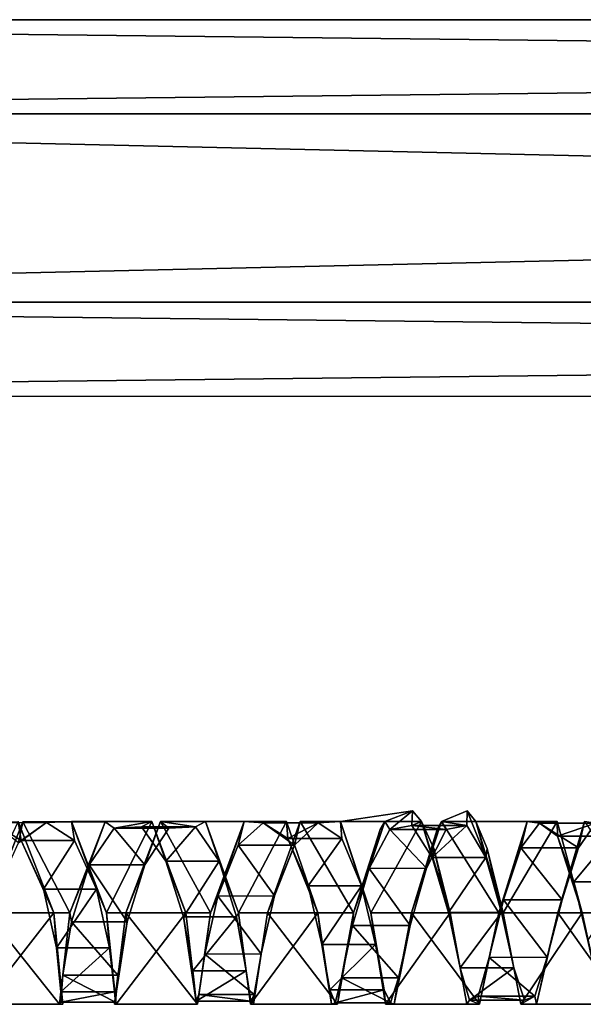
# Model space of a CAD drawing. Units: millimetres. Extents: x -1286 to 317, y -119 to 90.
# Drawn here: x -510 to -472, y -65 to 1 of the extents above; entities that cross this region are included whole.
import ezdxf

# ---------------------------------------------------------------- set-up
doc = ezdxf.new("R2010")
doc.units = ezdxf.units.MM
doc.header["$LTSCALE"] = 33.374815
for name, color, linetype in [('744', 7, 'CONTINUOUS'), ('745', 7, 'CONTINUOUS'), ('971', 7, 'CONTINUOUS'), ('972', 7, 'CONTINUOUS'), ('979', 7, 'CONTINUOUS'), ('980', 7, 'CONTINUOUS'), ('981', 7, 'CONTINUOUS'), ('982', 7, 'CONTINUOUS'), ('983', 7, 'CONTINUOUS'), ('984', 7, 'CONTINUOUS')]:
    doc.layers.add(name, color=color, linetype=linetype)

msp = doc.modelspace()

# ---------------------------------------------------------------- linework, layer by layer
at = {"layer": '744', "color": 7, "linetype": 'CONTINUOUS', "true_color": 0xfffff2}
for points in [[(-594.788, 0.63, 253.569), (-594.788, -5.619, 264.394), (-44.788, 0.628, 253.569), (-594.788, 0.63, 253.569)], [(-44.788, 0.628, 253.569), (-594.788, -5.619, 264.394), (-44.788, -5.622, 264.395), (-44.788, 0.628, 253.569)], [(-594.788, -5.619, 264.394), (-594.788, -18.12, 264.394), (-44.788, -5.622, 264.395), (-594.788, -5.619, 264.394)], [(-44.788, -5.622, 264.395), (-594.788, -18.12, 264.394), (-44.788, -18.122, 264.395), (-44.788, -5.622, 264.395)], [(-594.788, -18.12, 264.394), (-594.788, -24.37, 253.569), (-44.788, -18.122, 264.395), (-594.788, -18.12, 264.394)], [(-594.788, -24.37, 253.569), (-44.788, -24.372, 253.569), (-44.788, -18.122, 264.395), (-594.788, -24.37, 253.569)]]:
    msp.add_3dface(points, dxfattribs=at)
at = {"layer": '745', "color": 7, "linetype": 'CONTINUOUS', "true_color": 0xfffff2}
for points in [[(-594.788, -5.619, 242.744), (-594.788, 0.63, 253.569), (-44.788, -5.622, 242.744), (-594.788, -5.619, 242.744)], [(-594.788, 0.63, 253.569), (-44.788, 0.628, 253.569), (-44.788, -5.622, 242.744), (-594.788, 0.63, 253.569)], [(-594.788, -18.12, 242.744), (-594.788, -5.619, 242.744), (-44.788, -18.122, 242.744), (-594.788, -18.12, 242.744)], [(-44.788, -18.122, 242.744), (-594.788, -5.619, 242.744), (-44.788, -5.622, 242.744), (-44.788, -18.122, 242.744)], [(-594.788, -24.37, 253.569), (-594.788, -18.12, 242.744), (-44.788, -24.372, 253.569), (-594.788, -24.37, 253.569)], [(-44.788, -24.372, 253.569), (-594.788, -18.12, 242.744), (-44.788, -18.122, 242.744), (-44.788, -24.372, 253.569)]]:
    msp.add_3dface(points, dxfattribs=at)
at = {"layer": '971', "color": 7, "linetype": 'CONTINUOUS', "true_color": 0xa36635}
for points in [[(-507.275, -58.667, 247.452), (-512.538, -58.669, 248.883), (-512.002, -64.727, 245.108), (-507.275, -58.667, 247.452)], [(-506.901, -64.727, 236.515), (-512.356, -64.73, 237.942), (-511.748, -58.667, 234.154), (-506.901, -64.727, 236.515)], [(-506.683, -64.724, 243.688), (-507.275, -58.667, 247.452), (-512.002, -64.727, 245.108), (-506.683, -64.724, 243.688)], [(-506.901, -64.727, 236.515), (-511.748, -58.667, 234.154), (-506.211, -58.665, 232.738), (-506.901, -64.727, 236.515)], [(-498.518, -58.664, 245.318), (-503.773, -58.665, 246.556), (-503.132, -64.723, 242.802), (-498.518, -58.664, 245.318)], [(-497.728, -64.725, 234.409), (-503.245, -64.726, 235.627), (-502.493, -58.664, 231.862), (-497.728, -64.725, 234.409)], [(-497.794, -64.721, 241.583), (-498.518, -58.664, 245.318), (-503.132, -64.723, 242.802), (-497.794, -64.721, 241.583)], [(-497.728, -64.725, 234.409), (-502.493, -58.664, 231.862), (-496.874, -58.663, 230.663), (-497.728, -64.725, 234.409)], [(-489.744, -58.662, 243.572), (-495.011, -58.663, 244.569), (-494.224, -64.721, 240.849), (-489.744, -58.662, 243.572)], [(-488.849, -64.72, 239.876), (-489.744, -58.662, 243.572), (-494.224, -64.721, 240.849), (-488.849, -64.72, 239.876)], [(-488.433, -64.724, 232.712), (-494.027, -64.724, 233.677), (-493.097, -58.662, 229.948), (-488.433, -64.724, 232.712)], [(-488.433, -64.724, 232.712), (-493.097, -58.662, 229.948), (-487.384, -58.662, 229.013), (-488.433, -64.724, 232.712)], [(-485.258, -64.72, 239.321), (-480.961, -58.662, 242.286), (-486.23, -58.662, 242.997), (-485.258, -64.72, 239.321)], [(-485.258, -64.72, 239.321), (-479.866, -64.72, 238.65), (-480.961, -58.662, 242.286), (-485.258, -64.72, 239.321)], [(-484.682, -64.724, 232.169), (-483.541, -58.662, 228.495), (-479.02, -64.724, 231.525), (-484.682, -64.724, 232.169)], [(-483.541, -58.662, 228.495), (-477.726, -58.662, 227.897), (-479.02, -64.724, 231.525), (-483.541, -58.662, 228.495)], [(-472.206, -58.663, 241.57), (-477.453, -58.662, 241.925), (-476.267, -64.721, 238.32), (-472.206, -58.663, 241.57)], [(-470.866, -64.721, 238.022), (-472.206, -58.663, 241.57), (-476.267, -64.721, 238.32), (-470.866, -64.721, 238.022)], [(-469.493, -64.725, 230.98), (-475.222, -64.724, 231.221), (-473.817, -58.663, 227.632), (-469.493, -64.725, 230.98)], [(-469.493, -64.725, 230.98), (-473.817, -58.663, 227.632), (-467.91, -58.663, 227.462), (-469.493, -64.725, 230.98)], [(-506.683, -64.724, 243.688), (-512.002, -64.727, 245.108), (-512.356, -64.73, 237.942), (-506.683, -64.724, 243.688)], [(-506.683, -64.724, 243.688), (-512.356, -64.73, 237.942), (-506.901, -64.727, 236.515), (-506.683, -64.724, 243.688)], [(-497.794, -64.721, 241.583), (-503.132, -64.723, 242.802), (-503.245, -64.726, 235.627), (-497.794, -64.721, 241.583)], [(-497.794, -64.721, 241.583), (-503.245, -64.726, 235.627), (-497.728, -64.725, 234.409), (-497.794, -64.721, 241.583)], [(-488.849, -64.72, 239.876), (-494.224, -64.721, 240.849), (-494.027, -64.724, 233.677), (-488.849, -64.72, 239.876)], [(-488.849, -64.72, 239.876), (-494.027, -64.724, 233.677), (-488.433, -64.724, 232.712), (-488.849, -64.72, 239.876)], [(-484.682, -64.724, 232.169), (-479.866, -64.72, 238.65), (-485.258, -64.72, 239.321), (-484.682, -64.724, 232.169)], [(-484.682, -64.724, 232.169), (-479.02, -64.724, 231.525), (-479.866, -64.72, 238.65), (-484.682, -64.724, 232.169)], [(-470.866, -64.721, 238.022), (-476.267, -64.721, 238.32), (-475.222, -64.724, 231.221), (-470.866, -64.721, 238.022)], [(-470.866, -64.721, 238.022), (-475.222, -64.724, 231.221), (-469.493, -64.725, 230.98), (-470.866, -64.721, 238.022)]]:
    msp.add_3dface(points, dxfattribs=at)
at = {"layer": '972', "color": 7, "linetype": 'CONTINUOUS', "true_color": 0xa36635}
for points in [[(-488.251, -52.6, 239.772), (-482.862, -52.601, 238.993), (-483.47, -51.891, 237.325), (-488.251, -52.6, 239.772)], [(-488.251, -52.6, 239.772), (-483.47, -51.891, 237.325), (-485.311, -52.603, 232.249), (-488.251, -52.6, 239.772)], [(-481.544, -52.603, 231.779), (-479.828, -51.891, 236.899), (-479.265, -52.601, 238.583), (-481.544, -52.603, 231.779)], [(-512.538, -58.669, 248.883), (-507.275, -58.667, 247.452), (-509.642, -52.605, 244.459), (-512.538, -58.669, 248.883)], [(-506.211, -58.665, 232.738), (-511.748, -58.667, 234.154), (-509.338, -52.608, 237.132), (-506.211, -58.665, 232.738)], [(-503.863, -52.606, 235.767), (-509.338, -52.608, 237.132), (-506.095, -52.604, 243.531), (-503.863, -52.606, 235.767)], [(-503.863, -52.606, 235.767), (-506.211, -58.665, 232.738), (-509.338, -52.608, 237.132), (-503.863, -52.606, 235.767)], [(-506.095, -52.604, 243.531), (-503.773, -58.665, 246.556), (-500.765, -52.602, 242.238), (-506.095, -52.604, 243.531)], [(-503.863, -52.606, 235.767), (-506.095, -52.604, 243.531), (-500.765, -52.602, 242.238), (-503.863, -52.606, 235.767)], [(-503.773, -58.665, 246.556), (-498.518, -58.664, 245.318), (-500.765, -52.602, 242.238), (-503.773, -58.665, 246.556)], [(-496.874, -58.663, 230.663), (-502.493, -58.664, 231.862), (-500.192, -52.605, 234.928), (-496.874, -58.663, 230.663)], [(-494.651, -52.604, 233.789), (-500.192, -52.605, 234.928), (-497.202, -52.601, 241.45), (-494.651, -52.604, 233.789)], [(-494.651, -52.604, 233.789), (-496.874, -58.663, 230.663), (-500.192, -52.605, 234.928), (-494.651, -52.604, 233.789)], [(-497.202, -52.601, 241.45), (-495.011, -58.663, 244.569), (-491.839, -52.6, 240.391), (-497.202, -52.601, 241.45)], [(-494.651, -52.604, 233.789), (-497.202, -52.601, 241.45), (-491.839, -52.6, 240.391), (-494.651, -52.604, 233.789)], [(-495.011, -58.663, 244.569), (-489.744, -58.662, 243.572), (-491.839, -52.6, 240.391), (-495.011, -58.663, 244.569)], [(-487.384, -58.662, 229.013), (-493.097, -58.662, 229.948), (-490.929, -52.604, 233.115), (-487.384, -58.662, 229.013)], [(-490.929, -52.604, 233.115), (-488.251, -52.6, 239.772), (-485.311, -52.603, 232.249), (-490.929, -52.604, 233.115)], [(-487.384, -58.662, 229.013), (-490.929, -52.604, 233.115), (-485.311, -52.603, 232.249), (-487.384, -58.662, 229.013)], [(-488.251, -52.6, 239.772), (-486.23, -58.662, 242.997), (-482.862, -52.601, 238.993), (-488.251, -52.6, 239.772)], [(-487.384, -58.662, 229.013), (-485.311, -52.603, 232.249), (-485.619, -53.129, 231.503), (-487.384, -58.662, 229.013)], [(-486.23, -58.662, 242.997), (-480.961, -58.662, 242.286), (-482.862, -52.601, 238.993), (-486.23, -58.662, 242.997)], [(-477.726, -58.662, 227.897), (-483.541, -58.662, 228.495), (-481.544, -52.603, 231.779), (-477.726, -58.662, 227.897)], [(-481.544, -52.603, 231.779), (-483.541, -58.662, 228.495), (-481.835, -53.129, 231.026), (-481.544, -52.603, 231.779)], [(-482.862, -52.601, 238.993), (-480.961, -58.662, 242.286), (-482.058, -54.379, 240.942), (-482.862, -52.601, 238.993)], [(-475.857, -52.604, 231.258), (-481.544, -52.603, 231.779), (-479.265, -52.601, 238.583), (-475.857, -52.604, 231.258)], [(-477.726, -58.662, 227.897), (-481.544, -52.603, 231.779), (-475.857, -52.604, 231.258), (-477.726, -58.662, 227.897)], [(-477.453, -58.662, 241.925), (-473.864, -52.6, 238.151), (-479.265, -52.601, 238.583), (-477.453, -58.662, 241.925)], [(-473.864, -52.6, 238.151), (-475.857, -52.604, 231.258), (-479.265, -52.601, 238.583), (-473.864, -52.6, 238.151)], [(-477.453, -58.662, 241.925), (-479.265, -52.601, 238.583), (-478.513, -54.379, 240.553), (-477.453, -58.662, 241.925)], [(-477.453, -58.662, 241.925), (-472.206, -58.663, 241.57), (-473.864, -52.6, 238.151), (-477.453, -58.662, 241.925)], [(-467.91, -58.663, 227.462), (-473.817, -58.663, 227.632), (-472.043, -52.604, 231.047), (-467.91, -58.663, 227.462)]]:
    msp.add_3dface(points, dxfattribs=at)
at = {"layer": '979', "color": 7, "linetype": 'CONTINUOUS', "true_color": 0xa36635}
for points in [[(-478.593, -54.981, 239.757), (-479.828, -51.891, 236.899), (-479.853, -52.857, 236.648), (-478.593, -54.981, 239.757)], [(-479.265, -52.601, 238.583), (-479.828, -51.891, 236.899), (-478.593, -54.981, 239.757), (-479.265, -52.601, 238.583)], [(-478.513, -54.379, 240.553), (-479.265, -52.601, 238.583), (-478.593, -54.981, 239.757), (-478.513, -54.379, 240.553)], [(-472.043, -52.604, 231.047), (-473.817, -58.663, 227.632), (-472.437, -54.336, 230.417), (-472.043, -52.604, 231.047)], [(-471.305, -52.701, 233.905), (-472.043, -52.604, 231.047), (-472.437, -54.336, 230.417), (-471.305, -52.701, 233.905)], [(-477.55, -58.634, 240.925), (-478.513, -54.379, 240.553), (-478.593, -54.981, 239.757), (-477.55, -58.634, 240.925)], [(-477.453, -58.662, 241.925), (-478.513, -54.379, 240.553), (-477.55, -58.634, 240.925), (-477.453, -58.662, 241.925)], [(-472.437, -54.336, 230.417), (-473.817, -58.663, 227.632), (-473.536, -57.791, 228.683), (-472.437, -54.336, 230.417)], [(-473.536, -57.791, 228.683), (-473.817, -58.663, 227.632), (-474.515, -61.611, 229.449), (-473.536, -57.791, 228.683)], [(-476.728, -62.3, 239.618), (-477.453, -58.662, 241.925), (-477.55, -58.634, 240.925), (-476.728, -62.3, 239.618)], [(-476.267, -64.721, 238.32), (-477.453, -58.662, 241.925), (-476.728, -62.3, 239.618), (-476.267, -64.721, 238.32)], [(-473.817, -58.663, 227.632), (-475.222, -64.724, 231.221), (-474.515, -61.611, 229.449), (-473.817, -58.663, 227.632)], [(-474.515, -61.611, 229.449), (-475.222, -64.724, 231.221), (-475.333, -64.191, 232.408), (-474.515, -61.611, 229.449)], [(-476.034, -64.454, 236.335), (-476.267, -64.721, 238.32), (-476.728, -62.3, 239.618), (-476.034, -64.454, 236.335)], [(-475.222, -64.724, 231.221), (-476.267, -64.721, 238.32), (-475.333, -64.191, 232.408), (-475.222, -64.724, 231.221)], [(-475.333, -64.191, 232.408), (-476.267, -64.721, 238.32), (-476.034, -64.454, 236.335), (-475.333, -64.191, 232.408)]]:
    msp.add_3dface(points, dxfattribs=at)
at = {"layer": '980', "color": 7, "linetype": 'CONTINUOUS', "true_color": 0xa36635}
for points in [[(-482.159, -54.98, 240.149), (-479.853, -52.857, 236.648), (-483.499, -52.857, 237.074), (-482.159, -54.98, 240.149)], [(-478.593, -54.981, 239.757), (-479.853, -52.857, 236.648), (-482.159, -54.98, 240.149), (-478.593, -54.981, 239.757)], [(-475.033, -52.7, 234.091), (-472.437, -54.336, 230.417), (-476.269, -54.336, 230.639), (-475.033, -52.7, 234.091)], [(-471.305, -52.701, 233.905), (-472.437, -54.336, 230.417), (-475.033, -52.7, 234.091), (-471.305, -52.701, 233.905)], [(-473.835, -53.576, 237.818), (-471.305, -52.701, 233.905), (-475.033, -52.7, 234.091), (-473.835, -53.576, 237.818)], [(-470.225, -53.577, 237.667), (-471.305, -52.701, 233.905), (-473.835, -53.576, 237.818), (-470.225, -53.577, 237.667)], [(-472.762, -56.6, 240.223), (-470.225, -53.577, 237.667), (-473.835, -53.576, 237.818), (-472.762, -56.6, 240.223)], [(-469.232, -56.601, 240.105), (-470.225, -53.577, 237.667), (-472.762, -56.6, 240.223), (-469.232, -56.601, 240.105)], [(-476.269, -54.336, 230.639), (-473.536, -57.791, 228.683), (-477.416, -57.792, 228.939), (-476.269, -54.336, 230.639)], [(-472.437, -54.336, 230.417), (-473.536, -57.791, 228.683), (-476.269, -54.336, 230.639), (-472.437, -54.336, 230.417)], [(-481.083, -58.634, 241.289), (-478.593, -54.981, 239.757), (-482.159, -54.98, 240.149), (-481.083, -58.634, 241.289)], [(-477.55, -58.634, 240.925), (-478.593, -54.981, 239.757), (-481.083, -58.634, 241.289), (-477.55, -58.634, 240.925)], [(-471.826, -60.502, 240.261), (-469.232, -56.601, 240.105), (-472.762, -56.6, 240.223), (-471.826, -60.502, 240.261)], [(-477.416, -57.792, 228.939), (-474.515, -61.611, 229.449), (-478.368, -61.612, 229.734), (-477.416, -57.792, 228.939)], [(-473.536, -57.791, 228.683), (-474.515, -61.611, 229.449), (-477.416, -57.792, 228.939), (-473.536, -57.791, 228.683)], [(-480.293, -62.3, 239.96), (-477.55, -58.634, 240.925), (-481.083, -58.634, 241.289), (-480.293, -62.3, 239.96)], [(-476.728, -62.3, 239.618), (-477.55, -58.634, 240.925), (-480.293, -62.3, 239.96), (-476.728, -62.3, 239.618)], [(-478.368, -61.612, 229.734), (-475.333, -64.191, 232.408), (-479.098, -64.191, 232.715), (-478.368, -61.612, 229.734)], [(-474.515, -61.611, 229.449), (-475.333, -64.191, 232.408), (-478.368, -61.612, 229.734), (-474.515, -61.611, 229.449)], [(-479.688, -64.454, 236.66), (-476.728, -62.3, 239.618), (-480.293, -62.3, 239.96), (-479.688, -64.454, 236.66)], [(-476.034, -64.454, 236.335), (-476.728, -62.3, 239.618), (-479.688, -64.454, 236.66), (-476.034, -64.454, 236.335)], [(-479.098, -64.191, 232.715), (-476.034, -64.454, 236.335), (-479.688, -64.454, 236.66), (-479.098, -64.191, 232.715)], [(-475.333, -64.191, 232.408), (-476.034, -64.454, 236.335), (-479.098, -64.191, 232.715), (-475.333, -64.191, 232.408)]]:
    msp.add_3dface(points, dxfattribs=at)
at = {"layer": '981', "color": 7, "linetype": 'CONTINUOUS', "true_color": 0xa36635}
for points in [[(-483.47, -51.891, 237.325), (-482.862, -52.601, 238.993), (-483.499, -52.857, 237.074), (-483.47, -51.891, 237.325)], [(-482.862, -52.601, 238.993), (-482.159, -54.98, 240.149), (-483.499, -52.857, 237.074), (-482.862, -52.601, 238.993)], [(-482.862, -52.601, 238.993), (-482.058, -54.379, 240.942), (-482.159, -54.98, 240.149), (-482.862, -52.601, 238.993)], [(-477.726, -58.662, 227.897), (-475.857, -52.604, 231.258), (-477.416, -57.792, 228.939), (-477.726, -58.662, 227.897)], [(-475.857, -52.604, 231.258), (-476.269, -54.336, 230.639), (-477.416, -57.792, 228.939), (-475.857, -52.604, 231.258)], [(-475.857, -52.604, 231.258), (-475.033, -52.7, 234.091), (-476.269, -54.336, 230.639), (-475.857, -52.604, 231.258)], [(-475.857, -52.604, 231.258), (-473.864, -52.6, 238.151), (-475.033, -52.7, 234.091), (-475.857, -52.604, 231.258)], [(-473.864, -52.6, 238.151), (-473.835, -53.576, 237.818), (-475.033, -52.7, 234.091), (-473.864, -52.6, 238.151)], [(-473.864, -52.6, 238.151), (-472.206, -58.663, 241.57), (-473.835, -53.576, 237.818), (-473.864, -52.6, 238.151)], [(-472.206, -58.663, 241.57), (-472.762, -56.6, 240.223), (-473.835, -53.576, 237.818), (-472.206, -58.663, 241.57)], [(-482.058, -54.379, 240.942), (-481.083, -58.634, 241.289), (-482.159, -54.98, 240.149), (-482.058, -54.379, 240.942)], [(-482.058, -54.379, 240.942), (-480.961, -58.662, 242.286), (-481.083, -58.634, 241.289), (-482.058, -54.379, 240.942)], [(-472.206, -58.663, 241.57), (-471.826, -60.502, 240.261), (-472.762, -56.6, 240.223), (-472.206, -58.663, 241.57)], [(-477.726, -58.662, 227.897), (-477.416, -57.792, 228.939), (-478.368, -61.612, 229.734), (-477.726, -58.662, 227.897)], [(-480.961, -58.662, 242.286), (-480.293, -62.3, 239.96), (-481.083, -58.634, 241.289), (-480.961, -58.662, 242.286)], [(-480.961, -58.662, 242.286), (-479.866, -64.72, 238.65), (-480.293, -62.3, 239.96), (-480.961, -58.662, 242.286)], [(-479.02, -64.724, 231.525), (-477.726, -58.662, 227.897), (-478.368, -61.612, 229.734), (-479.02, -64.724, 231.525)], [(-472.206, -58.663, 241.57), (-470.866, -64.721, 238.022), (-471.826, -60.502, 240.261), (-472.206, -58.663, 241.57)], [(-479.02, -64.724, 231.525), (-478.368, -61.612, 229.734), (-479.098, -64.191, 232.715), (-479.02, -64.724, 231.525)], [(-479.866, -64.72, 238.65), (-479.688, -64.454, 236.66), (-480.293, -62.3, 239.96), (-479.866, -64.72, 238.65)], [(-479.866, -64.72, 238.65), (-479.02, -64.724, 231.525), (-479.688, -64.454, 236.66), (-479.866, -64.72, 238.65)], [(-479.02, -64.724, 231.525), (-479.098, -64.191, 232.715), (-479.688, -64.454, 236.66), (-479.02, -64.724, 231.525)]]:
    msp.add_3dface(points, dxfattribs=at)
at = {"layer": '982', "color": 7, "linetype": 'CONTINUOUS', "true_color": 0xa36635}
for points in [[(-479.828, -51.891, 236.899), (-481.544, -52.603, 231.779), (-479.853, -52.857, 236.648), (-479.828, -51.891, 236.899)], [(-509.338, -52.608, 237.132), (-511.748, -58.667, 234.154), (-509.631, -54.004, 236.93), (-509.338, -52.608, 237.132)], [(-507.764, -52.672, 240.222), (-509.338, -52.608, 237.132), (-509.631, -54.004, 236.93), (-507.764, -52.672, 240.222)], [(-506.095, -52.604, 243.531), (-509.338, -52.608, 237.132), (-507.764, -52.672, 240.222), (-506.095, -52.604, 243.531)], [(-505.907, -53.865, 243.572), (-506.095, -52.604, 243.531), (-507.764, -52.672, 240.222), (-505.907, -53.865, 243.572)], [(-503.773, -58.665, 246.556), (-506.095, -52.604, 243.531), (-504.44, -57.084, 245.466), (-503.773, -58.665, 246.556)], [(-504.44, -57.084, 245.466), (-506.095, -52.604, 243.531), (-505.907, -53.865, 243.572), (-504.44, -57.084, 245.466)], [(-500.192, -52.605, 234.928), (-502.493, -58.664, 231.862), (-501.242, -55.475, 233.555), (-500.192, -52.605, 234.928)], [(-499.631, -53.034, 236.28), (-500.192, -52.605, 234.928), (-501.242, -55.475, 233.555), (-499.631, -53.034, 236.28)], [(-497.202, -52.601, 241.45), (-500.192, -52.605, 234.928), (-497.866, -52.941, 239.858), (-497.202, -52.601, 241.45)], [(-497.866, -52.941, 239.858), (-500.192, -52.605, 234.928), (-499.631, -53.034, 236.28), (-497.866, -52.941, 239.858)], [(-496.291, -55.228, 242.709), (-497.202, -52.601, 241.45), (-497.866, -52.941, 239.858), (-496.291, -55.228, 242.709)], [(-495.011, -58.663, 244.569), (-497.202, -52.601, 241.45), (-496.291, -55.228, 242.709), (-495.011, -58.663, 244.569)], [(-490.929, -52.604, 233.115), (-493.097, -58.662, 229.948), (-491.299, -54.16, 232.717), (-490.929, -52.604, 233.115)], [(-489.72, -52.679, 236.103), (-490.929, -52.604, 233.115), (-491.299, -54.16, 232.717), (-489.72, -52.679, 236.103)], [(-488.251, -52.6, 239.772), (-490.929, -52.604, 233.115), (-489.72, -52.679, 236.103), (-488.251, -52.6, 239.772)], [(-488.155, -53.725, 239.651), (-488.251, -52.6, 239.772), (-489.72, -52.679, 236.103), (-488.155, -53.725, 239.651)], [(-486.23, -58.662, 242.997), (-488.251, -52.6, 239.772), (-486.851, -56.859, 241.795), (-486.23, -58.662, 242.997)], [(-486.851, -56.859, 241.795), (-488.251, -52.6, 239.772), (-488.155, -53.725, 239.651), (-486.851, -56.859, 241.795)], [(-481.544, -52.603, 231.779), (-481.835, -53.129, 231.026), (-481.225, -53.134, 232.929), (-481.544, -52.603, 231.779)], [(-479.853, -52.857, 236.648), (-481.544, -52.603, 231.779), (-481.225, -53.134, 232.929), (-479.853, -52.857, 236.648)], [(-481.835, -53.129, 231.026), (-483.541, -58.662, 228.495), (-482.539, -55.703, 230.174), (-481.835, -53.129, 231.026)], [(-481.225, -53.134, 232.929), (-481.835, -53.129, 231.026), (-482.539, -55.703, 230.174), (-481.225, -53.134, 232.929)], [(-491.299, -54.16, 232.717), (-493.097, -58.662, 229.948), (-492.62, -57.54, 230.986), (-491.299, -54.16, 232.717)], [(-501.242, -55.475, 233.555), (-502.493, -58.664, 231.862), (-502.409, -59.252, 232.906), (-501.242, -55.475, 233.555)], [(-495.153, -58.932, 243.568), (-495.011, -58.663, 244.569), (-496.291, -55.228, 242.709), (-495.153, -58.932, 243.568)], [(-482.539, -55.703, 230.174), (-483.541, -58.662, 228.495), (-483.624, -59.505, 229.579), (-482.539, -55.703, 230.174)], [(-485.931, -60.761, 241.555), (-486.23, -58.662, 242.997), (-486.851, -56.859, 241.795), (-485.931, -60.761, 241.555)], [(-503.57, -60.976, 244.996), (-503.773, -58.665, 246.556), (-504.44, -57.084, 245.466), (-503.57, -60.976, 244.996)], [(-492.62, -57.54, 230.986), (-493.097, -58.662, 229.948), (-493.51, -61.39, 231.706), (-492.62, -57.54, 230.986)], [(-503.132, -64.723, 242.802), (-503.773, -58.665, 246.556), (-503.57, -60.976, 244.996), (-503.132, -64.723, 242.802)], [(-502.493, -58.664, 231.862), (-503.245, -64.726, 235.627), (-502.409, -59.252, 232.906), (-502.493, -58.664, 231.862)], [(-494.508, -62.517, 242.01), (-495.011, -58.663, 244.569), (-495.153, -58.932, 243.568), (-494.508, -62.517, 242.01)], [(-494.224, -64.721, 240.849), (-495.011, -58.663, 244.569), (-494.508, -62.517, 242.01), (-494.224, -64.721, 240.849)], [(-493.097, -58.662, 229.948), (-494.027, -64.724, 233.677), (-493.51, -61.39, 231.706), (-493.097, -58.662, 229.948)], [(-485.258, -64.72, 239.321), (-486.23, -58.662, 242.997), (-485.348, -63.774, 238.965), (-485.258, -64.72, 239.321)], [(-485.348, -63.774, 238.965), (-486.23, -58.662, 242.997), (-485.931, -60.761, 241.555), (-485.348, -63.774, 238.965)], [(-483.541, -58.662, 228.495), (-484.682, -64.724, 232.169), (-483.624, -59.505, 229.579), (-483.541, -58.662, 228.495)], [(-502.409, -59.252, 232.906), (-503.245, -64.726, 235.627), (-503.018, -62.789, 234.702), (-502.409, -59.252, 232.906)], [(-483.624, -59.505, 229.579), (-484.682, -64.724, 232.169), (-484.4, -62.962, 231.449), (-483.624, -59.505, 229.579)], [(-503.247, -63.895, 242.249), (-503.132, -64.723, 242.802), (-503.57, -60.976, 244.996), (-503.247, -63.895, 242.249)], [(-493.51, -61.39, 231.706), (-494.027, -64.724, 233.677), (-493.975, -64.087, 234.628), (-493.51, -61.39, 231.706)], [(-494.208, -64.516, 238.588), (-494.224, -64.721, 240.849), (-494.508, -62.517, 242.01), (-494.208, -64.516, 238.588)], [(-503.018, -62.789, 234.702), (-503.245, -64.726, 235.627), (-503.191, -64.595, 238.288), (-503.018, -62.789, 234.702)], [(-484.4, -62.962, 231.449), (-484.682, -64.724, 232.169), (-484.915, -64.623, 235.064), (-484.4, -62.962, 231.449)], [(-503.191, -64.595, 238.288), (-503.132, -64.723, 242.802), (-503.247, -63.895, 242.249), (-503.191, -64.595, 238.288)], [(-484.915, -64.623, 235.064), (-485.258, -64.72, 239.321), (-485.348, -63.774, 238.965), (-484.915, -64.623, 235.064)], [(-503.245, -64.726, 235.627), (-503.132, -64.723, 242.802), (-503.191, -64.595, 238.288), (-503.245, -64.726, 235.627)], [(-494.027, -64.724, 233.677), (-494.224, -64.721, 240.849), (-493.975, -64.087, 234.628), (-494.027, -64.724, 233.677)], [(-493.975, -64.087, 234.628), (-494.224, -64.721, 240.849), (-494.208, -64.516, 238.588), (-493.975, -64.087, 234.628)], [(-484.682, -64.724, 232.169), (-485.258, -64.72, 239.321), (-484.915, -64.623, 235.064), (-484.682, -64.724, 232.169)]]:
    msp.add_3dface(points, dxfattribs=at)
at = {"layer": '983', "color": 7, "linetype": 'CONTINUOUS', "true_color": 0xa36635}
for points in [[(-507.764, -52.672, 240.222), (-509.631, -54.004, 236.93), (-511.356, -52.674, 241.17), (-507.764, -52.672, 240.222)], [(-509.454, -53.866, 244.495), (-507.764, -52.672, 240.222), (-511.356, -52.674, 241.17), (-509.454, -53.866, 244.495)], [(-505.907, -53.865, 243.572), (-507.764, -52.672, 240.222), (-509.454, -53.866, 244.495), (-505.907, -53.865, 243.572)], [(-497.866, -52.941, 239.858), (-499.631, -53.034, 236.28), (-501.456, -52.942, 240.657), (-497.866, -52.941, 239.858)], [(-499.831, -55.229, 243.48), (-497.866, -52.941, 239.858), (-501.456, -52.942, 240.657), (-499.831, -55.229, 243.48)], [(-496.291, -55.228, 242.709), (-497.866, -52.941, 239.858), (-499.831, -55.229, 243.48), (-496.291, -55.228, 242.709)], [(-493.384, -52.68, 236.753), (-491.299, -54.16, 232.717), (-495.028, -54.161, 233.398), (-493.384, -52.68, 236.753)], [(-489.72, -52.679, 236.103), (-491.299, -54.16, 232.717), (-493.384, -52.68, 236.753), (-489.72, -52.679, 236.103)], [(-491.746, -53.725, 240.268), (-489.72, -52.679, 236.103), (-493.384, -52.68, 236.753), (-491.746, -53.725, 240.268)], [(-488.155, -53.725, 239.651), (-489.72, -52.679, 236.103), (-491.746, -53.725, 240.268), (-488.155, -53.725, 239.651)], [(-483.499, -52.857, 237.074), (-481.225, -53.134, 232.929), (-484.964, -53.134, 233.39), (-483.499, -52.857, 237.074)], [(-483.499, -52.857, 237.074), (-479.853, -52.857, 236.648), (-481.225, -53.134, 232.929), (-483.499, -52.857, 237.074)], [(-503.28, -53.035, 237.109), (-501.242, -55.475, 233.555), (-504.935, -55.477, 234.41), (-503.28, -53.035, 237.109)], [(-501.456, -52.942, 240.657), (-499.631, -53.034, 236.28), (-503.28, -53.035, 237.109), (-501.456, -52.942, 240.657)], [(-499.631, -53.034, 236.28), (-501.242, -55.475, 233.555), (-503.28, -53.035, 237.109), (-499.631, -53.034, 236.28)], [(-484.964, -53.134, 233.39), (-482.539, -55.703, 230.174), (-486.343, -55.704, 230.668), (-484.964, -53.134, 233.39)], [(-481.225, -53.134, 232.929), (-482.539, -55.703, 230.174), (-484.964, -53.134, 233.39), (-481.225, -53.134, 232.929)], [(-507.959, -57.084, 246.369), (-505.907, -53.865, 243.572), (-509.454, -53.866, 244.495), (-507.959, -57.084, 246.369)], [(-504.44, -57.084, 245.466), (-505.907, -53.865, 243.572), (-507.959, -57.084, 246.369), (-504.44, -57.084, 245.466)], [(-495.028, -54.161, 233.398), (-492.62, -57.54, 230.986), (-496.379, -57.541, 231.694), (-495.028, -54.161, 233.398)], [(-491.299, -54.16, 232.717), (-492.62, -57.54, 230.986), (-495.028, -54.161, 233.398), (-491.299, -54.16, 232.717)], [(-490.394, -56.859, 242.384), (-488.155, -53.725, 239.651), (-491.746, -53.725, 240.268), (-490.394, -56.859, 242.384)], [(-486.851, -56.859, 241.795), (-488.155, -53.725, 239.651), (-490.394, -56.859, 242.384), (-486.851, -56.859, 241.795)], [(-504.935, -55.477, 234.41), (-502.409, -59.252, 232.906), (-506.11, -59.254, 233.78), (-504.935, -55.477, 234.41)], [(-501.242, -55.475, 233.555), (-502.409, -59.252, 232.906), (-504.935, -55.477, 234.41), (-501.242, -55.475, 233.555)], [(-498.676, -58.932, 244.319), (-496.291, -55.228, 242.709), (-499.831, -55.229, 243.48), (-498.676, -58.932, 244.319)], [(-495.153, -58.932, 243.568), (-496.291, -55.228, 242.709), (-498.676, -58.932, 244.319), (-495.153, -58.932, 243.568)], [(-486.343, -55.704, 230.668), (-483.624, -59.505, 229.579), (-487.439, -59.505, 230.099), (-486.343, -55.704, 230.668)], [(-482.539, -55.703, 230.174), (-483.624, -59.505, 229.579), (-486.343, -55.704, 230.668), (-482.539, -55.703, 230.174)], [(-489.476, -60.76, 242.125), (-486.851, -56.859, 241.795), (-490.394, -56.859, 242.384), (-489.476, -60.76, 242.125)], [(-485.931, -60.761, 241.555), (-486.851, -56.859, 241.795), (-489.476, -60.76, 242.125), (-485.931, -60.761, 241.555)], [(-507.092, -60.977, 245.886), (-504.44, -57.084, 245.466), (-507.959, -57.084, 246.369), (-507.092, -60.977, 245.886)], [(-503.57, -60.976, 244.996), (-504.44, -57.084, 245.466), (-507.092, -60.977, 245.886), (-503.57, -60.976, 244.996)], [(-496.379, -57.541, 231.694), (-493.51, -61.39, 231.706), (-497.251, -61.391, 232.43), (-496.379, -57.541, 231.694)], [(-492.62, -57.54, 230.986), (-493.51, -61.39, 231.706), (-496.379, -57.541, 231.694), (-492.62, -57.54, 230.986)], [(-506.11, -59.254, 233.78), (-503.018, -62.789, 234.702), (-506.689, -62.79, 235.584), (-506.11, -59.254, 233.78)], [(-502.409, -59.252, 232.906), (-503.018, -62.789, 234.702), (-506.11, -59.254, 233.78), (-502.409, -59.252, 232.906)], [(-498.057, -62.518, 242.75), (-495.153, -58.932, 243.568), (-498.676, -58.932, 244.319), (-498.057, -62.518, 242.75)], [(-494.508, -62.517, 242.01), (-495.153, -58.932, 243.568), (-498.057, -62.518, 242.75), (-494.508, -62.517, 242.01)], [(-487.439, -59.505, 230.099), (-484.4, -62.962, 231.449), (-488.168, -62.962, 231.986), (-487.439, -59.505, 230.099)], [(-483.624, -59.505, 229.579), (-484.4, -62.962, 231.449), (-487.439, -59.505, 230.099), (-483.624, -59.505, 229.579)], [(-488.947, -63.774, 239.522), (-485.931, -60.761, 241.555), (-489.476, -60.76, 242.125), (-488.947, -63.774, 239.522)], [(-485.348, -63.774, 238.965), (-485.931, -60.761, 241.555), (-488.947, -63.774, 239.522), (-485.348, -63.774, 238.965)], [(-506.806, -63.895, 243.134), (-503.57, -60.976, 244.996), (-507.092, -60.977, 245.886), (-506.806, -63.895, 243.134)], [(-503.247, -63.895, 242.249), (-503.57, -60.976, 244.996), (-506.806, -63.895, 243.134), (-503.247, -63.895, 242.249)], [(-497.251, -61.391, 232.43), (-493.975, -64.087, 234.628), (-497.659, -64.088, 235.36), (-497.251, -61.391, 232.43)], [(-493.51, -61.39, 231.706), (-493.975, -64.087, 234.628), (-497.251, -61.391, 232.43), (-493.51, -61.39, 231.706)], [(-497.818, -64.517, 239.323), (-494.508, -62.517, 242.01), (-498.057, -62.518, 242.75), (-497.818, -64.517, 239.323)], [(-494.208, -64.516, 238.588), (-494.508, -62.517, 242.01), (-497.818, -64.517, 239.323), (-494.208, -64.516, 238.588)], [(-506.689, -62.79, 235.584), (-503.191, -64.595, 238.288), (-506.807, -64.597, 239.173), (-506.689, -62.79, 235.584)], [(-503.018, -62.789, 234.702), (-503.191, -64.595, 238.288), (-506.689, -62.79, 235.584), (-503.018, -62.789, 234.702)], [(-488.168, -62.962, 231.986), (-484.915, -64.623, 235.064), (-488.601, -64.623, 235.612), (-488.168, -62.962, 231.986)], [(-484.4, -62.962, 231.449), (-484.915, -64.623, 235.064), (-488.168, -62.962, 231.986), (-484.4, -62.962, 231.449)], [(-503.191, -64.595, 238.288), (-503.247, -63.895, 242.249), (-506.807, -64.597, 239.173), (-503.191, -64.595, 238.288)], [(-506.807, -64.597, 239.173), (-503.247, -63.895, 242.249), (-506.806, -63.895, 243.134), (-506.807, -64.597, 239.173)], [(-488.601, -64.623, 235.612), (-485.348, -63.774, 238.965), (-488.947, -63.774, 239.522), (-488.601, -64.623, 235.612)], [(-484.915, -64.623, 235.064), (-485.348, -63.774, 238.965), (-488.601, -64.623, 235.612), (-484.915, -64.623, 235.064)], [(-497.659, -64.088, 235.36), (-494.208, -64.516, 238.588), (-497.818, -64.517, 239.323), (-497.659, -64.088, 235.36)], [(-493.975, -64.087, 234.628), (-494.208, -64.516, 238.588), (-497.659, -64.088, 235.36), (-493.975, -64.087, 234.628)]]:
    msp.add_3dface(points, dxfattribs=at)
at = {"layer": '984', "color": 7, "linetype": 'CONTINUOUS', "true_color": 0xa36635}
for points in [[(-485.311, -52.603, 232.249), (-483.47, -51.891, 237.325), (-484.964, -53.134, 233.39), (-485.311, -52.603, 232.249)], [(-483.47, -51.891, 237.325), (-483.499, -52.857, 237.074), (-484.964, -53.134, 233.39), (-483.47, -51.891, 237.325)], [(-509.642, -52.605, 244.459), (-509.454, -53.866, 244.495), (-511.356, -52.674, 241.17), (-509.642, -52.605, 244.459)], [(-509.642, -52.605, 244.459), (-507.275, -58.667, 247.452), (-509.454, -53.866, 244.495), (-509.642, -52.605, 244.459)], [(-506.211, -58.665, 232.738), (-503.863, -52.606, 235.767), (-504.935, -55.477, 234.41), (-506.211, -58.665, 232.738)], [(-503.863, -52.606, 235.767), (-503.28, -53.035, 237.109), (-504.935, -55.477, 234.41), (-503.863, -52.606, 235.767)], [(-503.863, -52.606, 235.767), (-500.765, -52.602, 242.238), (-503.28, -53.035, 237.109), (-503.863, -52.606, 235.767)], [(-500.765, -52.602, 242.238), (-501.456, -52.942, 240.657), (-503.28, -53.035, 237.109), (-500.765, -52.602, 242.238)], [(-500.765, -52.602, 242.238), (-499.831, -55.229, 243.48), (-501.456, -52.942, 240.657), (-500.765, -52.602, 242.238)], [(-500.765, -52.602, 242.238), (-498.518, -58.664, 245.318), (-499.831, -55.229, 243.48), (-500.765, -52.602, 242.238)], [(-496.874, -58.663, 230.663), (-494.651, -52.604, 233.789), (-496.379, -57.541, 231.694), (-496.874, -58.663, 230.663)], [(-494.651, -52.604, 233.789), (-495.028, -54.161, 233.398), (-496.379, -57.541, 231.694), (-494.651, -52.604, 233.789)], [(-494.651, -52.604, 233.789), (-493.384, -52.68, 236.753), (-495.028, -54.161, 233.398), (-494.651, -52.604, 233.789)], [(-494.651, -52.604, 233.789), (-491.839, -52.6, 240.391), (-493.384, -52.68, 236.753), (-494.651, -52.604, 233.789)], [(-491.839, -52.6, 240.391), (-491.746, -53.725, 240.268), (-493.384, -52.68, 236.753), (-491.839, -52.6, 240.391)], [(-491.839, -52.6, 240.391), (-489.744, -58.662, 243.572), (-491.746, -53.725, 240.268), (-491.839, -52.6, 240.391)], [(-485.619, -53.129, 231.503), (-485.311, -52.603, 232.249), (-486.343, -55.704, 230.668), (-485.619, -53.129, 231.503)], [(-485.311, -52.603, 232.249), (-484.964, -53.134, 233.39), (-486.343, -55.704, 230.668), (-485.311, -52.603, 232.249)], [(-487.384, -58.662, 229.013), (-485.619, -53.129, 231.503), (-486.343, -55.704, 230.668), (-487.384, -58.662, 229.013)], [(-507.275, -58.667, 247.452), (-507.959, -57.084, 246.369), (-509.454, -53.866, 244.495), (-507.275, -58.667, 247.452)], [(-489.744, -58.662, 243.572), (-490.394, -56.859, 242.384), (-491.746, -53.725, 240.268), (-489.744, -58.662, 243.572)], [(-506.211, -58.665, 232.738), (-504.935, -55.477, 234.41), (-506.11, -59.254, 233.78), (-506.211, -58.665, 232.738)], [(-498.518, -58.664, 245.318), (-498.676, -58.932, 244.319), (-499.831, -55.229, 243.48), (-498.518, -58.664, 245.318)], [(-487.384, -58.662, 229.013), (-486.343, -55.704, 230.668), (-487.439, -59.505, 230.099), (-487.384, -58.662, 229.013)], [(-489.744, -58.662, 243.572), (-489.476, -60.76, 242.125), (-490.394, -56.859, 242.384), (-489.744, -58.662, 243.572)], [(-507.275, -58.667, 247.452), (-507.092, -60.977, 245.886), (-507.959, -57.084, 246.369), (-507.275, -58.667, 247.452)], [(-496.874, -58.663, 230.663), (-496.379, -57.541, 231.694), (-497.251, -61.391, 232.43), (-496.874, -58.663, 230.663)], [(-507.275, -58.667, 247.452), (-506.683, -64.724, 243.688), (-507.092, -60.977, 245.886), (-507.275, -58.667, 247.452)], [(-506.901, -64.727, 236.515), (-506.211, -58.665, 232.738), (-506.689, -62.79, 235.584), (-506.901, -64.727, 236.515)], [(-506.211, -58.665, 232.738), (-506.11, -59.254, 233.78), (-506.689, -62.79, 235.584), (-506.211, -58.665, 232.738)], [(-498.518, -58.664, 245.318), (-497.794, -64.721, 241.583), (-498.676, -58.932, 244.319), (-498.518, -58.664, 245.318)], [(-497.728, -64.725, 234.409), (-496.874, -58.663, 230.663), (-497.251, -61.391, 232.43), (-497.728, -64.725, 234.409)], [(-489.744, -58.662, 243.572), (-488.849, -64.72, 239.876), (-489.476, -60.76, 242.125), (-489.744, -58.662, 243.572)], [(-488.433, -64.724, 232.712), (-487.384, -58.662, 229.013), (-488.168, -62.962, 231.986), (-488.433, -64.724, 232.712)], [(-487.384, -58.662, 229.013), (-487.439, -59.505, 230.099), (-488.168, -62.962, 231.986), (-487.384, -58.662, 229.013)], [(-497.794, -64.721, 241.583), (-498.057, -62.518, 242.75), (-498.676, -58.932, 244.319), (-497.794, -64.721, 241.583)], [(-488.849, -64.72, 239.876), (-488.947, -63.774, 239.522), (-489.476, -60.76, 242.125), (-488.849, -64.72, 239.876)], [(-506.683, -64.724, 243.688), (-506.806, -63.895, 243.134), (-507.092, -60.977, 245.886), (-506.683, -64.724, 243.688)], [(-497.728, -64.725, 234.409), (-497.251, -61.391, 232.43), (-497.659, -64.088, 235.36), (-497.728, -64.725, 234.409)], [(-497.794, -64.721, 241.583), (-497.818, -64.517, 239.323), (-498.057, -62.518, 242.75), (-497.794, -64.721, 241.583)], [(-506.901, -64.727, 236.515), (-506.689, -62.79, 235.584), (-506.807, -64.597, 239.173), (-506.901, -64.727, 236.515)], [(-488.433, -64.724, 232.712), (-488.168, -62.962, 231.986), (-488.601, -64.623, 235.612), (-488.433, -64.724, 232.712)], [(-506.683, -64.724, 243.688), (-506.901, -64.727, 236.515), (-506.806, -63.895, 243.134), (-506.683, -64.724, 243.688)], [(-506.901, -64.727, 236.515), (-506.807, -64.597, 239.173), (-506.806, -63.895, 243.134), (-506.901, -64.727, 236.515)], [(-488.849, -64.72, 239.876), (-488.601, -64.623, 235.612), (-488.947, -63.774, 239.522), (-488.849, -64.72, 239.876)], [(-497.728, -64.725, 234.409), (-497.659, -64.088, 235.36), (-497.818, -64.517, 239.323), (-497.728, -64.725, 234.409)], [(-497.794, -64.721, 241.583), (-497.728, -64.725, 234.409), (-497.818, -64.517, 239.323), (-497.794, -64.721, 241.583)], [(-488.849, -64.72, 239.876), (-488.433, -64.724, 232.712), (-488.601, -64.623, 235.612), (-488.849, -64.72, 239.876)]]:
    msp.add_3dface(points, dxfattribs=at)

doc.saveas('drawing.dxf')
